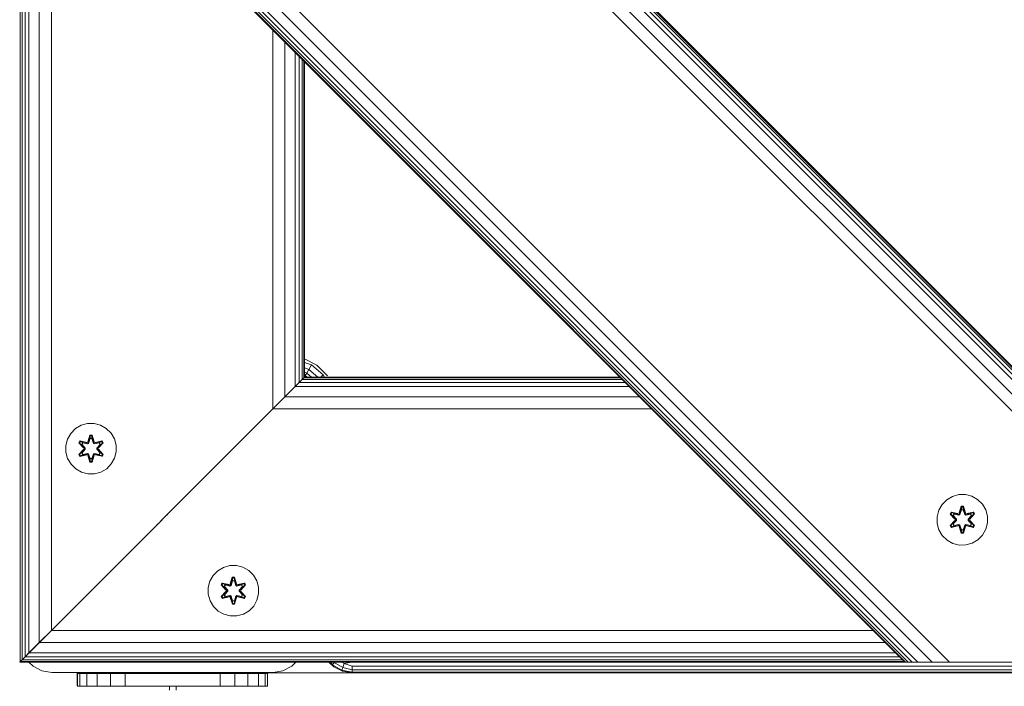
# Model space of a CAD drawing. Units: millimetres. Extents: x 1746 to 578302, y -1972 to 596964.
# Drawn here: x 3979 to 4290, y 3865 to 4076 of the extents above; entities that cross this region are included whole.
import ezdxf

# ---------------------------------------------------------------- set-up
doc = ezdxf.new("R2010")
doc.units = ezdxf.units.MM
doc.layers.add('Контур', color=7, linetype='Continuous', lineweight=15)

msp = doc.modelspace()

# ---------------------------------------------------------------- linework, layer by layer
at = {"layer": 'Контур'}
for p, q in [((4385.944, 3873.057), (3978.983, 4280.018)), ((4385.672, 3873.056), (3978.983, 4279.746)), ((4384.868, 3873.056), (3978.983, 4278.941)), ((4383.561, 3873.056), (3978.983, 4277.634)), ((4381.802, 3873.056), (3978.983, 4275.876)), ((4377.214, 3873.057), (3978.983, 4271.288)), ((4371.802, 3873.056), (3978.983, 4265.876)), ((4272.807, 3873.057), (3978.983, 4166.881)), ((4267.395, 3873.057), (3978.983, 4161.469)), ((4262.807, 3873.057), (3978.983, 4156.881)), ((4261.048, 3873.057), (3978.983, 4155.122)), ((4259.741, 3873.057), (3978.983, 4153.815)), ((4258.937, 3873.057), (3978.983, 4153.01)), ((4258.665, 3873.057), (3978.983, 4152.739)), ((3979.175, 4152.547), (3979.175, 3873.249)), ((3979.744, 4151.977), (3979.744, 3873.818)), ((3980.668, 4151.053), (3980.668, 3874.742)), ((3981.912, 4149.81), (3981.912, 3875.986)), ((3985.156, 4146.565), (3985.156, 3879.23)), ((3988.983, 4142.739), (3988.983, 3883.057)), ((4058.983, 4072.739), (4058.983, 3953.057)), ((4062.81, 4068.912), (4062.81, 3956.883)), ((4066.054, 4065.668), (4066.054, 3960.128)), ((4067.298, 4064.424), (4067.298, 3961.371)), ((4068.222, 4063.5), (4068.222, 3962.295)), ((4068.791, 4062.931), (4068.791, 3962.864)), ((4068.983, 4062.739), (4068.983, 3963.057)), ((4068.983, 3968.793), (4072.911, 3966.792)), ((4068.983, 3967.688), (4071.16, 3966.895)), ((4068.983, 3965.978), (4070.344, 3965.482)), ((4068.983, 3964.583), (4069.679, 3964.33)), ((4069.245, 3963.578), (4069.679, 3964.33)), ((4069.679, 3964.33), (4070.344, 3965.482)), ((4069.679, 3964.33), (4071.197, 3963.056)), ((4070.344, 3965.482), (4071.16, 3966.895)), ((4070.344, 3965.482), (4073.235, 3963.056)), ((4071.16, 3966.895), (4074.919, 3963.741)), ((4072.911, 3966.792), (4076.229, 3963.474)), ((4058.983, 3953.056), (4068.791, 3962.864)), ((4067.298, 3961.371), (4066.054, 3960.128)), ((4066.054, 3960.127), (4067.298, 3961.371)), ((4068.222, 3962.295), (4066.311, 3960.385)), ((4068.222, 3962.295), (4067.298, 3961.371)), ((4067.298, 3961.371), (4068.222, 3962.295)), ((4067.298, 3961.371), (4170.35, 3961.371)), ((4068.222, 3962.295), (4068.983, 3963.057)), ((4068.791, 3962.864), (4068.222, 3962.295)), ((4068.222, 3962.295), (4068.791, 3962.864)), ((4068.222, 3962.295), (4169.426, 3962.295)), ((4068.983, 3963.057), (4068.791, 3962.864)), ((4068.791, 3962.864), (4068.983, 3963.056)), ((4068.791, 3962.864), (4168.857, 3962.864)), ((4068.983, 3963.674), (4069.245, 3963.578)), ((4068.983, 3963.653), (4069.245, 3963.578)), ((4069.365, 3963.056), (4068.983, 3963.251)), ((4068.983, 3963.056), (4168.665, 3963.056)), ((4069.245, 3963.578), (4069.867, 3963.056)), ((4069.701, 3963.056), (4069.245, 3963.578)), ((4074.104, 3963.056), (4074.919, 3963.741)), ((4074.919, 3963.741), (4075.314, 3963.056)), ((4066.054, 3960.128), (4062.81, 3956.883)), ((4062.81, 3956.883), (4066.054, 3960.127)), ((4064.218, 3958.292), (4064.218, 3958.292)), ((4066.054, 3960.127), (4171.594, 3960.127)), ((4062.81, 3956.883), (4058.983, 3953.057)), ((4058.983, 3953.056), (4062.81, 3956.883)), ((4062.81, 3956.883), (4174.838, 3956.883)), ((4058.983, 3953.057), (3988.983, 3883.057)), ((3988.983, 3883.056), (4058.983, 3953.056)), ((4058.983, 3953.057), (4025.897, 3919.97)), ((4058.983, 3953.056), (4027.519, 3921.592)), ((4059.435, 3953.509), (4028.602, 3922.676)), ((4058.983, 3953.056), (4178.665, 3953.056)), ((3995.119, 3945.301), (3996.588, 3946.795)), ((3996.588, 3946.795), (3998.393, 3947.859)), ((3998.393, 3947.859), (4000.412, 3948.419)), ((4000.412, 3948.419), (4002.507, 3948.437)), ((4002.507, 3948.437), (4004.536, 3947.912)), ((4004.536, 3947.912), (4006.359, 3946.881)), ((4006.359, 3946.881), (4007.854, 3945.412)), ((4006.359, 3946.881), (4007.854, 3945.412)), ((3993.563, 3941.449), (3994.088, 3943.477)), ((3994.088, 3943.477), (3995.119, 3945.301)), ((3998.009, 3942.893), (3997.668, 3942.301)), ((3998.13, 3942.793), (3997.817, 3942.252)), ((3998.205, 3942.741), (3997.901, 3942.214)), ((3998.009, 3942.893), (4000.151, 3942.414)), ((3998.13, 3942.793), (3998.009, 3942.893)), ((3998.13, 3942.793), (4000.151, 3942.414)), ((3998.13, 3942.793), (4000.286, 3942.264)), ((3998.13, 3942.793), (3998.205, 3942.741)), ((3998.956, 3942.303), (3998.205, 3942.741)), ((4000.286, 3942.264), (3998.205, 3942.741)), ((4001.183, 3944.729), (4000.528, 3942.633)), ((4001.215, 3944.576), (4000.528, 3942.633)), ((4000.598, 3942.444), (4001.215, 3944.576)), ((4000.598, 3942.444), (4001.224, 3944.487)), ((4000.773, 3942.142), (4001.233, 3943.655)), ((4000.777, 3942.133), (4001.233, 3943.632)), ((4001.867, 3944.731), (4001.183, 3944.729)), ((4001.215, 3944.576), (4001.183, 3944.729)), ((4001.841, 3944.576), (4001.215, 3944.576)), ((4001.215, 3944.576), (4001.224, 3944.487)), ((4001.233, 3943.655), (4001.224, 3944.487)), ((4001.833, 3944.487), (4001.224, 3944.487)), ((4001.233, 3943.632), (4001.233, 3943.655)), ((4001.825, 3943.632), (4001.233, 3943.632)), ((4001.825, 3943.655), (4001.833, 3944.487)), ((4001.825, 3943.655), (4002.286, 3942.142)), ((4001.825, 3943.632), (4001.825, 3943.655)), ((4001.825, 3943.632), (4002.281, 3942.133)), ((4001.841, 3944.576), (4001.833, 3944.487)), ((4002.461, 3942.444), (4001.833, 3944.487)), ((4001.841, 3944.576), (4001.867, 3944.731)), ((4001.841, 3944.576), (4002.523, 3942.636)), ((4001.841, 3944.576), (4002.461, 3942.444)), ((4002.523, 3942.636), (4001.867, 3944.731)), ((4002.773, 3942.264), (4004.927, 3942.795)), ((4002.773, 3942.264), (4004.853, 3942.742)), ((4005.044, 3942.9), (4002.901, 3942.419)), ((4004.927, 3942.795), (4002.901, 3942.419)), ((4004.102, 3942.303), (4004.853, 3942.742)), ((4004.927, 3942.795), (4004.853, 3942.742)), ((4005.157, 3942.215), (4004.853, 3942.742)), ((4004.927, 3942.795), (4005.044, 3942.9)), ((4005.24, 3942.254), (4004.927, 3942.795)), ((4005.387, 3942.308), (4005.044, 3942.9)), ((4007.854, 3945.412), (4008.917, 3943.607)), ((4007.854, 3945.412), (4007.854, 3945.412)), ((4007.854, 3945.412), (4008.917, 3943.607)), ((4009.477, 3941.588), (4008.917, 3943.607)), ((3993.581, 3939.354), (3993.563, 3941.449)), ((3994.141, 3937.335), (3993.581, 3939.354)), ((3997.668, 3942.301), (3999.156, 3940.685)), ((3997.817, 3942.252), (3997.668, 3942.301)), ((3999.157, 3940.249), (3997.671, 3938.634)), ((3999.354, 3940.651), (3997.817, 3942.252)), ((3997.817, 3942.252), (3999.156, 3940.685)), ((3997.817, 3942.252), (3997.901, 3942.214)), ((3997.818, 3938.688), (3999.354, 3940.291)), ((3997.818, 3938.688), (3999.157, 3940.249)), ((3998.656, 3941.783), (3997.901, 3942.214)), ((3999.354, 3940.651), (3997.901, 3942.214)), ((3999.354, 3940.291), (3997.901, 3938.727)), ((3998.956, 3942.303), (3998.656, 3941.783)), ((3999.704, 3940.651), (3998.656, 3941.783)), ((3998.676, 3941.771), (3998.656, 3941.783)), ((3998.656, 3939.159), (3999.704, 3940.29)), ((3998.976, 3942.292), (3998.676, 3941.771)), ((3999.714, 3940.651), (3998.676, 3941.771)), ((3998.676, 3939.171), (3999.714, 3940.29)), ((3998.956, 3942.303), (4000.461, 3941.961)), ((3998.976, 3942.292), (3998.956, 3942.303)), ((3998.976, 3942.292), (4000.466, 3941.953)), ((3999.354, 3940.651), (3999.354, 3940.291)), ((3999.354, 3940.651), (3999.386, 3940.651)), ((3999.354, 3940.291), (3999.386, 3940.291)), ((3999.704, 3940.651), (3999.386, 3940.651)), ((3999.704, 3940.29), (3999.386, 3940.291)), ((3999.704, 3940.651), (3999.704, 3940.29)), ((3999.704, 3940.651), (3999.714, 3940.651)), ((3999.714, 3940.29), (3999.704, 3940.29)), ((3999.714, 3940.29), (3999.714, 3940.651)), ((4000.598, 3942.444), (4000.286, 3942.264)), ((4000.286, 3942.264), (4000.302, 3942.237)), ((4000.461, 3941.961), (4000.302, 3942.237)), ((4000.773, 3942.142), (4000.461, 3941.961)), ((4000.466, 3941.953), (4000.461, 3941.961)), ((4000.466, 3941.953), (4000.777, 3942.133)), ((4000.598, 3942.444), (4000.614, 3942.417)), ((4000.773, 3942.142), (4000.614, 3942.417)), ((4000.773, 3942.142), (4000.777, 3942.133)), ((4002.281, 3942.133), (4002.286, 3942.142)), ((4002.281, 3942.133), (4002.593, 3941.953)), ((4002.286, 3942.142), (4002.445, 3942.417)), ((4002.597, 3941.961), (4002.286, 3942.142)), ((4002.461, 3942.444), (4002.445, 3942.417)), ((4002.773, 3942.264), (4002.461, 3942.444)), ((4004.082, 3942.292), (4002.593, 3941.953)), ((4002.597, 3941.961), (4002.593, 3941.953)), ((4002.597, 3941.961), (4004.102, 3942.303)), ((4002.597, 3941.961), (4002.757, 3942.237)), ((4002.773, 3942.264), (4002.757, 3942.237)), ((4003.345, 3940.651), (4004.382, 3941.771)), ((4003.345, 3940.29), (4003.345, 3940.651)), ((4003.345, 3940.651), (4003.354, 3940.651)), ((4003.345, 3940.29), (4003.354, 3940.29)), ((4003.345, 3940.29), (4004.382, 3939.171)), ((4004.403, 3941.783), (4003.354, 3940.651)), ((4003.354, 3940.29), (4003.354, 3940.651)), ((4003.354, 3940.651), (4003.672, 3940.651)), ((4003.354, 3940.29), (4003.672, 3940.291)), ((4003.354, 3940.29), (4004.403, 3939.159)), ((4003.704, 3940.651), (4003.672, 3940.651)), ((4003.704, 3940.291), (4003.672, 3940.291)), ((4005.24, 3942.254), (4003.704, 3940.651)), ((4003.704, 3940.651), (4005.157, 3942.215)), ((4003.704, 3940.291), (4003.704, 3940.651)), ((4003.704, 3940.291), (4005.241, 3938.69)), ((4003.704, 3940.291), (4005.158, 3938.728)), ((4003.901, 3940.692), (4005.387, 3942.308)), ((4005.24, 3942.254), (4003.901, 3940.692)), ((4005.39, 3938.641), (4003.902, 3940.257)), ((4005.241, 3938.69), (4003.902, 3940.257)), ((4004.082, 3942.292), (4004.102, 3942.303)), ((4004.082, 3942.292), (4004.382, 3941.771)), ((4004.403, 3941.783), (4004.102, 3942.303)), ((4004.403, 3941.783), (4004.382, 3941.771)), ((4004.403, 3941.783), (4005.157, 3942.215)), ((4005.24, 3942.254), (4005.157, 3942.215)), ((4005.24, 3942.254), (4005.387, 3942.308)), ((4009.495, 3939.493), (4008.971, 3937.464)), ((4009.477, 3941.588), (4009.495, 3939.493)), ((3995.205, 3935.53), (3994.141, 3937.335)), ((3997.818, 3938.688), (3997.671, 3938.634)), ((3997.671, 3938.634), (3998.014, 3938.042)), ((3997.818, 3938.688), (3997.901, 3938.727)), ((3997.818, 3938.688), (3998.131, 3938.147)), ((3998.656, 3939.159), (3997.901, 3938.727)), ((3997.901, 3938.727), (3998.206, 3938.2)), ((3998.014, 3938.042), (4000.158, 3938.523)), ((3998.131, 3938.147), (3998.014, 3938.042)), ((4000.286, 3938.677), (3998.131, 3938.147)), ((3998.131, 3938.147), (4000.158, 3938.523)), ((3998.131, 3938.147), (3998.206, 3938.2)), ((4000.286, 3938.677), (3998.206, 3938.2)), ((3998.956, 3938.638), (3998.206, 3938.2)), ((3998.676, 3939.171), (3998.656, 3939.159)), ((3998.656, 3939.159), (3998.956, 3938.638)), ((3998.676, 3939.171), (3998.976, 3938.65)), ((4000.461, 3938.981), (3998.956, 3938.638)), ((3998.976, 3938.65), (3998.956, 3938.638)), ((4000.466, 3938.989), (3998.976, 3938.65)), ((4000.286, 3938.677), (4000.302, 3938.705)), ((4000.286, 3938.677), (4000.598, 3938.497)), ((4000.461, 3938.981), (4000.302, 3938.705)), ((4000.461, 3938.981), (4000.466, 3938.989)), ((4000.461, 3938.981), (4000.773, 3938.8)), ((4000.777, 3938.808), (4000.466, 3938.989)), ((4000.535, 3938.306), (4001.191, 3936.211)), ((4001.218, 3936.366), (4000.535, 3938.306)), ((4000.598, 3938.497), (4000.614, 3938.525)), ((4001.218, 3936.366), (4000.598, 3938.497)), ((4000.598, 3938.497), (4001.226, 3936.455)), ((4000.773, 3938.8), (4000.614, 3938.525)), ((4000.777, 3938.808), (4000.773, 3938.8)), ((4001.233, 3937.286), (4000.773, 3938.8)), ((4001.233, 3937.31), (4000.777, 3938.808)), ((4001.218, 3936.366), (4001.191, 3936.211)), ((4001.218, 3936.366), (4001.226, 3936.455)), ((4001.218, 3936.366), (4001.843, 3936.366)), ((4001.233, 3937.286), (4001.226, 3936.455)), ((4001.226, 3936.455), (4001.834, 3936.455)), ((4001.233, 3937.31), (4001.233, 3937.286)), ((4001.233, 3937.31), (4001.825, 3937.31)), ((4002.281, 3938.808), (4001.825, 3937.31)), ((4002.286, 3938.8), (4001.825, 3937.286)), ((4001.825, 3937.31), (4001.825, 3937.286)), ((4001.825, 3937.286), (4001.834, 3936.455)), ((4002.461, 3938.497), (4001.834, 3936.455)), ((4001.843, 3936.366), (4001.834, 3936.455)), ((4002.461, 3938.497), (4001.843, 3936.366)), ((4001.843, 3936.366), (4002.53, 3938.309)), ((4001.843, 3936.366), (4001.875, 3936.212)), ((4001.875, 3936.212), (4002.53, 3938.309)), ((4002.593, 3938.989), (4002.281, 3938.808)), ((4002.286, 3938.8), (4002.281, 3938.808)), ((4002.286, 3938.8), (4002.597, 3938.981)), ((4002.286, 3938.8), (4002.445, 3938.525)), ((4002.461, 3938.497), (4002.445, 3938.525)), ((4002.461, 3938.497), (4002.773, 3938.677)), ((4002.593, 3938.989), (4002.597, 3938.981)), ((4002.593, 3938.989), (4004.082, 3938.65)), ((4002.597, 3938.981), (4002.757, 3938.705)), ((4004.102, 3938.638), (4002.597, 3938.981)), ((4002.773, 3938.677), (4002.757, 3938.705)), ((4004.929, 3938.149), (4002.773, 3938.677)), ((4002.773, 3938.677), (4004.853, 3938.201)), ((4002.907, 3938.527), (4005.049, 3938.048)), ((4004.929, 3938.149), (4002.907, 3938.527)), ((4004.382, 3939.171), (4004.082, 3938.65)), ((4004.102, 3938.638), (4004.082, 3938.65)), ((4004.102, 3938.638), (4004.403, 3939.159)), ((4004.102, 3938.638), (4004.853, 3938.201)), ((4004.382, 3939.171), (4004.403, 3939.159)), ((4004.403, 3939.159), (4005.158, 3938.728)), ((4004.853, 3938.201), (4005.158, 3938.728)), ((4004.929, 3938.149), (4004.853, 3938.201)), ((4004.929, 3938.149), (4005.241, 3938.69)), ((4004.929, 3938.149), (4005.049, 3938.048)), ((4005.049, 3938.048), (4005.39, 3938.641)), ((4005.241, 3938.69), (4005.158, 3938.728)), ((4005.241, 3938.69), (4005.39, 3938.641)), ((4008.971, 3937.464), (4007.939, 3935.641)), ((3996.699, 3934.061), (3995.205, 3935.53)), ((3998.523, 3933.029), (3996.699, 3934.061)), ((4001.191, 3936.211), (4001.875, 3936.212)), ((4006.47, 3934.146), (4004.665, 3933.083)), ((4007.939, 3935.641), (4006.47, 3934.146)), ((4000.551, 3932.505), (3998.523, 3933.029)), ((4002.646, 3932.523), (4000.551, 3932.505)), ((4004.665, 3933.083), (4002.646, 3932.523)), ((4270.475, 3922.827), (4271.944, 3924.322)), ((4271.944, 3924.322), (4273.749, 3925.385)), ((4273.749, 3925.385), (4275.768, 3925.945)), ((4275.768, 3925.945), (4277.863, 3925.963)), ((4277.863, 3925.963), (4279.891, 3925.439)), ((4279.891, 3925.439), (4277.863, 3925.963)), ((4279.891, 3925.439), (4281.715, 3924.407)), ((4279.891, 3925.439), (4279.891, 3925.439)), ((4281.715, 3924.407), (4279.891, 3925.439)), ((4281.715, 3924.407), (4283.209, 3922.938)), ((4027.519, 3921.592), (4027.083, 3921.156)), ((4027.813, 3921.887), (4027.814, 3921.887)), ((4028.565, 3922.639), (4028.602, 3922.676)), ((4028.682, 3922.755), (4028.682, 3922.755)), ((4028.983, 3923.057), (4028.983, 3923.057)), ((4268.919, 3918.975), (4269.443, 3921.004)), ((4269.443, 3921.004), (4270.475, 3922.827)), ((4276.539, 3922.256), (4275.884, 3920.159)), ((4276.571, 3922.102), (4275.884, 3920.159)), ((4275.953, 3919.971), (4276.571, 3922.102)), ((4275.953, 3919.971), (4276.58, 3922.013)), ((4276.128, 3919.668), (4276.589, 3921.181)), ((4276.133, 3919.66), (4276.589, 3921.158)), ((4277.223, 3922.257), (4276.539, 3922.256)), ((4276.571, 3922.102), (4276.539, 3922.256)), ((4277.196, 3922.102), (4276.571, 3922.102)), ((4276.571, 3922.102), (4276.58, 3922.013)), ((4276.589, 3921.181), (4276.58, 3922.013)), ((4277.189, 3922.013), (4276.58, 3922.013)), ((4276.589, 3921.158), (4276.589, 3921.181)), ((4277.181, 3921.158), (4276.589, 3921.158)), ((4277.181, 3921.181), (4277.189, 3922.013)), ((4277.181, 3921.181), (4277.642, 3919.668)), ((4277.181, 3921.158), (4277.181, 3921.181)), ((4277.181, 3921.158), (4277.637, 3919.66)), ((4277.196, 3922.102), (4277.189, 3922.013)), ((4277.816, 3919.971), (4277.189, 3922.013)), ((4277.196, 3922.102), (4277.223, 3922.257)), ((4277.196, 3922.102), (4277.879, 3920.162)), ((4277.196, 3922.102), (4277.816, 3919.971)), ((4277.879, 3920.162), (4277.223, 3922.257)), ((4283.209, 3922.938), (4284.273, 3921.133)), ((4284.833, 3919.114), (4284.273, 3921.133)), ((4023.983, 3918.057), (4023.601, 3917.675)), ((4023.983, 3918.057), (4024.365, 3918.438)), ((4024.851, 3918.925), (4024.852, 3918.925)), ((4025.438, 3919.512), (4025.897, 3919.97)), ((4026.483, 3920.557), (4026.483, 3920.557)), ((4268.937, 3916.88), (4268.919, 3918.975)), ((4273.365, 3920.42), (4273.024, 3919.827)), ((4273.024, 3919.827), (4274.512, 3918.211)), ((4273.173, 3919.778), (4273.024, 3919.827)), ((4274.513, 3917.776), (4273.027, 3916.16)), ((4273.485, 3920.319), (4273.173, 3919.778)), ((4274.71, 3918.177), (4273.173, 3919.778)), ((4273.173, 3919.778), (4274.512, 3918.211)), ((4273.173, 3919.778), (4273.257, 3919.74)), ((4273.174, 3916.214), (4274.71, 3917.817)), ((4273.174, 3916.214), (4274.513, 3917.776)), ((4273.561, 3920.267), (4273.257, 3919.74)), ((4274.012, 3919.309), (4273.257, 3919.74)), ((4274.71, 3918.177), (4273.257, 3919.74)), ((4274.71, 3917.817), (4273.257, 3916.253)), ((4273.365, 3920.42), (4275.507, 3919.94)), ((4273.485, 3920.319), (4273.365, 3920.42)), ((4273.485, 3920.319), (4275.507, 3919.94)), ((4273.485, 3920.319), (4275.641, 3919.791)), ((4273.485, 3920.319), (4273.561, 3920.267)), ((4274.312, 3919.83), (4273.561, 3920.267)), ((4275.641, 3919.791), (4273.561, 3920.267)), ((4274.312, 3919.83), (4274.012, 3919.309)), ((4275.06, 3918.177), (4274.012, 3919.309)), ((4274.032, 3919.297), (4274.012, 3919.309)), ((4274.012, 3916.685), (4275.06, 3917.817)), ((4274.332, 3919.818), (4274.032, 3919.297)), ((4275.07, 3918.177), (4274.032, 3919.297)), ((4274.032, 3916.697), (4275.07, 3917.817)), ((4274.312, 3919.83), (4275.817, 3919.487)), ((4274.332, 3919.818), (4274.312, 3919.83)), ((4274.332, 3919.818), (4275.822, 3919.479)), ((4274.71, 3918.177), (4274.71, 3917.817)), ((4274.71, 3918.177), (4274.742, 3918.177)), ((4274.71, 3917.817), (4274.742, 3917.817)), ((4275.06, 3918.177), (4274.742, 3918.177)), ((4275.06, 3917.817), (4274.742, 3917.817)), ((4275.06, 3918.177), (4275.06, 3917.817)), ((4275.06, 3918.177), (4275.07, 3918.177)), ((4275.07, 3917.817), (4275.06, 3917.817)), ((4275.07, 3917.817), (4275.07, 3918.177)), ((4275.953, 3919.971), (4275.641, 3919.791)), ((4275.641, 3919.791), (4275.657, 3919.763)), ((4275.817, 3919.487), (4275.657, 3919.763)), ((4276.128, 3919.668), (4275.817, 3919.487)), ((4275.822, 3919.479), (4275.817, 3919.487)), ((4275.822, 3919.479), (4276.133, 3919.66)), ((4275.953, 3919.971), (4275.969, 3919.943)), ((4276.128, 3919.668), (4275.969, 3919.943)), ((4276.128, 3919.668), (4276.133, 3919.66)), ((4277.637, 3919.66), (4277.642, 3919.668)), ((4277.637, 3919.66), (4277.948, 3919.479)), ((4277.642, 3919.668), (4277.8, 3919.943)), ((4277.953, 3919.487), (4277.642, 3919.668)), ((4277.816, 3919.971), (4277.8, 3919.943)), ((4278.128, 3919.791), (4277.816, 3919.971)), ((4279.438, 3919.818), (4277.948, 3919.479)), ((4277.953, 3919.487), (4277.948, 3919.479)), ((4277.953, 3919.487), (4279.458, 3919.83)), ((4277.953, 3919.487), (4278.112, 3919.763)), ((4278.128, 3919.791), (4278.112, 3919.763)), ((4278.128, 3919.791), (4280.283, 3920.321)), ((4278.128, 3919.791), (4280.208, 3920.268)), ((4280.4, 3920.426), (4278.257, 3919.945)), ((4280.283, 3920.321), (4278.257, 3919.945)), ((4278.7, 3918.177), (4279.738, 3919.297)), ((4278.7, 3917.817), (4278.7, 3918.177)), ((4278.7, 3918.177), (4278.71, 3918.177)), ((4278.7, 3917.817), (4278.71, 3917.817)), ((4278.7, 3917.817), (4279.738, 3916.697)), ((4279.758, 3919.309), (4278.71, 3918.177)), ((4278.71, 3917.817), (4278.71, 3918.177)), ((4278.71, 3918.177), (4279.028, 3918.177)), ((4278.71, 3917.817), (4279.028, 3917.817)), ((4278.71, 3917.817), (4279.758, 3916.685)), ((4279.06, 3918.177), (4279.028, 3918.177)), ((4279.06, 3917.817), (4279.028, 3917.817)), ((4280.596, 3919.78), (4279.06, 3918.177)), ((4279.06, 3918.177), (4280.513, 3919.741)), ((4279.06, 3917.817), (4279.06, 3918.177)), ((4279.06, 3917.817), (4280.597, 3916.216)), ((4279.06, 3917.817), (4280.513, 3916.254)), ((4279.257, 3918.218), (4280.743, 3919.834)), ((4280.596, 3919.78), (4279.257, 3918.218)), ((4280.746, 3916.167), (4279.258, 3917.783)), ((4280.597, 3916.216), (4279.258, 3917.783)), ((4279.438, 3919.818), (4279.458, 3919.83)), ((4279.438, 3919.818), (4279.738, 3919.297)), ((4279.458, 3919.83), (4280.208, 3920.268)), ((4279.758, 3919.309), (4279.458, 3919.83)), ((4279.758, 3919.309), (4279.738, 3919.297)), ((4279.758, 3919.309), (4280.513, 3919.741)), ((4280.283, 3920.321), (4280.208, 3920.268)), ((4280.513, 3919.741), (4280.208, 3920.268)), ((4280.283, 3920.321), (4280.4, 3920.426)), ((4280.596, 3919.78), (4280.283, 3920.321)), ((4280.743, 3919.834), (4280.4, 3920.426)), ((4280.596, 3919.78), (4280.513, 3919.741)), ((4280.596, 3919.78), (4280.743, 3919.834)), ((4284.833, 3919.114), (4284.851, 3917.019)), ((4284.851, 3917.019), (4284.833, 3919.114)), ((3988.983, 3883.057), (4022.07, 3916.143)), ((3988.983, 3883.056), (4022.07, 3916.143)), ((4021.483, 3915.557), (4021.483, 3915.557)), ((4022.531, 3916.604), (4022.07, 3916.143)), ((4022.529, 3916.602), (4022.07, 3916.143)), ((4023.115, 3917.188), (4023.115, 3917.188)), ((4269.497, 3914.861), (4268.937, 3916.88)), ((4270.56, 3913.056), (4269.497, 3914.861)), ((4273.174, 3916.214), (4273.027, 3916.16)), ((4273.027, 3916.16), (4273.37, 3915.568)), ((4273.174, 3916.214), (4273.257, 3916.253)), ((4273.174, 3916.214), (4273.487, 3915.673)), ((4274.012, 3916.685), (4273.257, 3916.253)), ((4273.257, 3916.253), (4273.562, 3915.726)), ((4273.37, 3915.568), (4275.513, 3916.049)), ((4273.487, 3915.673), (4273.37, 3915.568)), ((4275.641, 3916.204), (4273.487, 3915.673)), ((4273.487, 3915.673), (4275.513, 3916.049)), ((4273.487, 3915.673), (4273.562, 3915.726)), ((4275.641, 3916.204), (4273.562, 3915.726)), ((4274.312, 3916.165), (4273.562, 3915.726)), ((4274.032, 3916.697), (4274.012, 3916.685)), ((4274.012, 3916.685), (4274.312, 3916.165)), ((4274.032, 3916.697), (4274.332, 3916.176)), ((4275.817, 3916.507), (4274.312, 3916.165)), ((4274.332, 3916.176), (4274.312, 3916.165)), ((4275.822, 3916.515), (4274.332, 3916.176)), ((4275.641, 3916.204), (4275.657, 3916.231)), ((4275.641, 3916.204), (4275.953, 3916.023)), ((4275.817, 3916.507), (4275.657, 3916.231)), ((4275.817, 3916.507), (4275.822, 3916.515)), ((4275.817, 3916.507), (4276.128, 3916.326)), ((4276.133, 3916.334), (4275.822, 3916.515)), ((4275.891, 3915.832), (4276.547, 3913.737)), ((4276.574, 3913.892), (4275.891, 3915.832)), ((4275.953, 3916.023), (4275.969, 3916.051)), ((4276.574, 3913.892), (4275.953, 3916.023)), ((4275.953, 3916.023), (4276.581, 3913.981)), ((4276.128, 3916.326), (4275.969, 3916.051)), ((4276.133, 3916.334), (4276.128, 3916.326)), ((4276.589, 3914.813), (4276.128, 3916.326)), ((4276.589, 3914.836), (4276.133, 3916.334)), ((4276.589, 3914.813), (4276.581, 3913.981)), ((4276.589, 3914.836), (4276.589, 3914.813)), ((4276.589, 3914.836), (4277.181, 3914.836)), ((4277.637, 3916.334), (4277.181, 3914.836)), ((4277.642, 3916.326), (4277.181, 3914.813)), ((4277.181, 3914.836), (4277.181, 3914.813)), ((4277.181, 3914.813), (4277.19, 3913.981)), ((4277.816, 3916.023), (4277.19, 3913.981)), ((4277.816, 3916.023), (4277.199, 3913.892)), ((4277.199, 3913.892), (4277.886, 3915.835)), ((4277.231, 3913.739), (4277.886, 3915.835)), ((4277.948, 3916.515), (4277.637, 3916.334)), ((4277.642, 3916.326), (4277.637, 3916.334)), ((4277.642, 3916.326), (4277.953, 3916.507)), ((4277.642, 3916.326), (4277.8, 3916.051)), ((4277.816, 3916.023), (4277.8, 3916.051)), ((4277.816, 3916.023), (4278.128, 3916.204)), ((4277.948, 3916.515), (4277.953, 3916.507)), ((4277.948, 3916.515), (4279.438, 3916.176)), ((4277.953, 3916.507), (4278.112, 3916.231)), ((4279.458, 3916.165), (4277.953, 3916.507)), ((4278.128, 3916.204), (4278.112, 3916.231)), ((4280.285, 3915.675), (4278.128, 3916.204)), ((4278.128, 3916.204), (4280.209, 3915.727)), ((4278.263, 3916.054), (4280.405, 3915.575)), ((4280.285, 3915.675), (4278.263, 3916.054)), ((4279.738, 3916.697), (4279.438, 3916.176)), ((4279.458, 3916.165), (4279.438, 3916.176)), ((4279.458, 3916.165), (4279.758, 3916.685)), ((4279.458, 3916.165), (4280.209, 3915.727)), ((4279.738, 3916.697), (4279.758, 3916.685)), ((4279.758, 3916.685), (4280.513, 3916.254)), ((4280.209, 3915.727), (4280.513, 3916.254)), ((4280.285, 3915.675), (4280.209, 3915.727)), ((4280.285, 3915.675), (4280.597, 3916.216)), ((4280.285, 3915.675), (4280.405, 3915.575)), ((4280.405, 3915.575), (4280.746, 3916.167)), ((4280.597, 3916.216), (4280.513, 3916.254)), ((4280.597, 3916.216), (4280.746, 3916.167)), ((4284.326, 3914.991), (4283.295, 3913.167)), ((4284.851, 3917.019), (4284.326, 3914.991)), ((4284.851, 3917.019), (4284.326, 3914.991)), ((4284.851, 3917.019), (4284.851, 3917.019)), ((4018.983, 3913.057), (4018.983, 3913.057)), ((4019.285, 3913.358), (4019.285, 3913.358)), ((4020.153, 3914.226), (4020.153, 3914.226)), ((4272.055, 3911.587), (4270.56, 3913.056)), ((4273.878, 3910.556), (4272.055, 3911.587)), ((4276.574, 3913.892), (4276.547, 3913.737)), ((4276.547, 3913.737), (4277.231, 3913.739)), ((4276.574, 3913.892), (4276.581, 3913.981)), ((4276.574, 3913.892), (4277.199, 3913.892)), ((4276.581, 3913.981), (4277.19, 3913.981)), ((4277.199, 3913.892), (4277.19, 3913.981)), ((4277.199, 3913.892), (4277.231, 3913.739)), ((4281.826, 3911.673), (4280.021, 3910.609)), ((4283.295, 3913.167), (4281.826, 3911.673)), ((4275.907, 3910.031), (4273.878, 3910.556)), ((4278.002, 3910.049), (4275.907, 3910.031)), ((4280.021, 3910.609), (4278.002, 3910.049)), ((4041.586, 3901.915), (4043.391, 3902.978)), ((4043.391, 3902.978), (4045.41, 3903.538)), ((4045.41, 3903.538), (4047.505, 3903.556)), ((4047.505, 3903.556), (4049.534, 3903.032)), ((4049.534, 3903.032), (4051.357, 3902)), ((4039.086, 3898.597), (4040.118, 3900.42)), ((4040.118, 3900.42), (4041.586, 3901.915)), ((4046.181, 3899.849), (4045.526, 3897.752)), ((4046.214, 3899.695), (4045.526, 3897.752)), ((4045.596, 3897.564), (4046.214, 3899.695)), ((4045.596, 3897.564), (4046.223, 3899.606)), ((4046.865, 3899.85), (4046.181, 3899.849)), ((4046.214, 3899.695), (4046.181, 3899.849)), ((4046.839, 3899.696), (4046.214, 3899.695)), ((4046.214, 3899.695), (4046.223, 3899.606)), ((4046.231, 3898.775), (4046.223, 3899.606)), ((4046.831, 3899.606), (4046.223, 3899.606)), ((4046.824, 3898.775), (4046.831, 3899.606)), ((4046.839, 3899.696), (4046.831, 3899.606)), ((4047.459, 3897.564), (4046.831, 3899.606)), ((4046.839, 3899.696), (4046.865, 3899.85)), ((4046.839, 3899.696), (4047.522, 3897.755)), ((4046.839, 3899.696), (4047.459, 3897.564)), ((4047.522, 3897.755), (4046.865, 3899.85)), ((4051.357, 3902), (4052.852, 3900.532)), ((4051.357, 3902), (4052.852, 3900.532)), ((4052.852, 3900.532), (4053.915, 3898.726)), ((4052.852, 3900.532), (4052.852, 3900.532)), ((4052.852, 3900.532), (4053.915, 3898.726)), ((4038.561, 3896.568), (4039.086, 3898.597)), ((4038.58, 3894.473), (4038.561, 3896.568)), ((4043.007, 3898.013), (4042.666, 3897.42)), ((4042.666, 3897.42), (4044.154, 3895.804)), ((4042.815, 3897.371), (4042.666, 3897.42)), ((4043.128, 3897.913), (4042.815, 3897.371)), ((4044.352, 3895.77), (4042.815, 3897.371)), ((4042.815, 3897.371), (4044.154, 3895.804)), ((4042.815, 3897.371), (4042.899, 3897.333)), ((4043.203, 3897.86), (4042.899, 3897.333)), ((4043.654, 3896.902), (4042.899, 3897.333)), ((4044.352, 3895.77), (4042.899, 3897.333)), ((4043.007, 3898.013), (4045.15, 3897.534)), ((4043.128, 3897.913), (4043.007, 3898.013)), ((4043.128, 3897.913), (4045.15, 3897.534)), ((4043.128, 3897.913), (4045.284, 3897.384)), ((4043.128, 3897.913), (4043.203, 3897.86)), ((4043.954, 3897.423), (4043.203, 3897.86)), ((4045.284, 3897.384), (4043.203, 3897.86)), ((4043.954, 3897.423), (4043.654, 3896.902)), ((4044.703, 3895.771), (4043.654, 3896.902)), ((4043.674, 3896.891), (4043.654, 3896.902)), ((4043.975, 3897.411), (4043.674, 3896.891)), ((4044.712, 3895.771), (4043.674, 3896.891)), ((4043.954, 3897.423), (4045.459, 3897.08)), ((4043.975, 3897.411), (4043.954, 3897.423)), ((4043.975, 3897.411), (4045.464, 3897.072)), ((4045.596, 3897.564), (4045.284, 3897.384)), ((4045.284, 3897.384), (4045.3, 3897.356)), ((4045.459, 3897.08), (4045.3, 3897.356)), ((4045.771, 3897.261), (4045.459, 3897.08)), ((4045.464, 3897.072), (4045.459, 3897.08)), ((4045.464, 3897.072), (4045.775, 3897.253)), ((4045.596, 3897.564), (4045.612, 3897.536)), ((4045.771, 3897.261), (4045.612, 3897.536)), ((4045.771, 3897.261), (4046.231, 3898.775)), ((4045.771, 3897.261), (4045.775, 3897.253)), ((4045.775, 3897.253), (4046.231, 3898.751)), ((4046.231, 3898.751), (4046.231, 3898.775)), ((4046.824, 3898.751), (4046.231, 3898.751)), ((4046.824, 3898.775), (4047.284, 3897.261)), ((4046.824, 3898.751), (4046.824, 3898.775)), ((4046.824, 3898.751), (4047.279, 3897.253)), ((4047.279, 3897.253), (4047.284, 3897.261)), ((4047.279, 3897.253), (4047.591, 3897.072)), ((4047.284, 3897.261), (4047.443, 3897.536)), ((4047.596, 3897.08), (4047.284, 3897.261)), ((4047.459, 3897.564), (4047.443, 3897.536)), ((4047.771, 3897.384), (4047.459, 3897.564)), ((4049.08, 3897.411), (4047.591, 3897.072)), ((4047.596, 3897.08), (4047.591, 3897.072)), ((4047.596, 3897.08), (4049.1, 3897.423)), ((4047.596, 3897.08), (4047.755, 3897.356)), ((4047.771, 3897.384), (4047.755, 3897.356)), ((4047.771, 3897.384), (4049.925, 3897.915)), ((4047.771, 3897.384), (4049.851, 3897.861)), ((4050.042, 3898.019), (4047.899, 3897.538)), ((4049.925, 3897.915), (4047.899, 3897.538)), ((4048.343, 3895.771), (4049.381, 3896.891)), ((4049.401, 3896.902), (4048.352, 3895.771)), ((4050.238, 3897.373), (4048.702, 3895.77)), ((4048.702, 3895.77), (4050.155, 3897.334)), ((4048.899, 3895.812), (4050.385, 3897.427)), ((4050.238, 3897.373), (4048.899, 3895.812)), ((4049.08, 3897.411), (4049.1, 3897.423)), ((4049.08, 3897.411), (4049.381, 3896.891)), ((4049.1, 3897.423), (4049.851, 3897.861)), ((4049.401, 3896.902), (4049.1, 3897.423)), ((4049.401, 3896.902), (4049.381, 3896.891)), ((4049.401, 3896.902), (4050.155, 3897.334)), ((4049.925, 3897.915), (4049.851, 3897.861)), ((4050.155, 3897.334), (4049.851, 3897.861)), ((4049.925, 3897.915), (4050.042, 3898.019)), ((4050.238, 3897.373), (4049.925, 3897.915)), ((4050.385, 3897.427), (4050.042, 3898.019)), ((4050.238, 3897.373), (4050.155, 3897.334)), ((4050.238, 3897.373), (4050.385, 3897.427)), ((4054.475, 3896.707), (4053.915, 3898.726)), ((4054.475, 3896.707), (4054.493, 3894.612)), ((4039.14, 3892.454), (4038.58, 3894.473)), ((4044.155, 3895.369), (4042.669, 3893.753)), ((4042.816, 3893.807), (4042.669, 3893.753)), ((4042.669, 3893.753), (4043.012, 3893.161)), ((4042.816, 3893.807), (4044.352, 3895.41)), ((4042.816, 3893.807), (4044.155, 3895.369)), ((4042.816, 3893.807), (4042.899, 3893.847)), ((4042.816, 3893.807), (4043.129, 3893.266)), ((4044.352, 3895.41), (4042.899, 3893.847)), ((4043.654, 3894.278), (4042.899, 3893.847)), ((4042.899, 3893.847), (4043.204, 3893.319)), ((4043.012, 3893.161), (4045.156, 3893.642)), ((4043.129, 3893.266), (4043.012, 3893.161)), ((4045.284, 3893.797), (4043.129, 3893.266)), ((4043.129, 3893.266), (4045.156, 3893.642)), ((4043.129, 3893.266), (4043.204, 3893.319)), ((4045.284, 3893.797), (4043.204, 3893.319)), ((4043.954, 3893.758), (4043.204, 3893.319)), ((4043.654, 3894.278), (4044.703, 3895.41)), ((4043.674, 3894.29), (4043.654, 3894.278)), ((4043.654, 3894.278), (4043.954, 3893.758)), ((4043.674, 3894.29), (4044.712, 3895.41)), ((4043.674, 3894.29), (4043.975, 3893.77)), ((4045.459, 3894.1), (4043.954, 3893.758)), ((4043.975, 3893.77), (4043.954, 3893.758)), ((4045.464, 3894.109), (4043.975, 3893.77)), ((4044.352, 3895.77), (4044.384, 3895.771)), ((4044.352, 3895.77), (4044.352, 3895.41)), ((4044.352, 3895.41), (4044.384, 3895.41)), ((4044.703, 3895.771), (4044.384, 3895.771)), ((4044.703, 3895.41), (4044.384, 3895.41)), ((4044.703, 3895.771), (4044.703, 3895.41)), ((4044.703, 3895.771), (4044.712, 3895.771)), ((4044.712, 3895.41), (4044.703, 3895.41)), ((4044.712, 3895.41), (4044.712, 3895.771)), ((4045.284, 3893.797), (4045.3, 3893.825)), ((4045.284, 3893.797), (4045.596, 3893.617)), ((4045.459, 3894.1), (4045.3, 3893.825)), ((4045.459, 3894.1), (4045.464, 3894.109)), ((4045.459, 3894.1), (4045.771, 3893.92)), ((4045.775, 3893.928), (4045.464, 3894.109)), ((4045.533, 3893.426), (4046.189, 3891.331)), ((4046.216, 3891.485), (4045.533, 3893.426)), ((4045.596, 3893.617), (4045.612, 3893.644)), ((4046.216, 3891.485), (4045.596, 3893.617)), ((4045.596, 3893.617), (4046.224, 3891.574)), ((4045.771, 3893.92), (4045.612, 3893.644)), ((4045.775, 3893.928), (4045.771, 3893.92)), ((4046.231, 3892.406), (4045.771, 3893.92)), ((4046.231, 3892.43), (4045.775, 3893.928)), ((4047.279, 3893.928), (4046.824, 3892.43)), ((4047.284, 3893.92), (4046.824, 3892.406)), ((4047.459, 3893.617), (4046.832, 3891.575)), ((4047.459, 3893.617), (4046.841, 3891.485)), ((4046.841, 3891.485), (4047.529, 3893.428)), ((4046.873, 3891.332), (4047.529, 3893.428)), ((4047.591, 3894.109), (4047.279, 3893.928)), ((4047.284, 3893.92), (4047.279, 3893.928)), ((4047.284, 3893.92), (4047.596, 3894.1)), ((4047.284, 3893.92), (4047.443, 3893.644)), ((4047.459, 3893.617), (4047.443, 3893.644)), ((4047.459, 3893.617), (4047.771, 3893.797)), ((4047.591, 3894.109), (4047.596, 3894.1)), ((4047.591, 3894.109), (4049.08, 3893.77)), ((4047.596, 3894.1), (4047.755, 3893.825)), ((4049.1, 3893.758), (4047.596, 3894.1)), ((4047.771, 3893.797), (4047.755, 3893.825)), ((4049.927, 3893.268), (4047.771, 3893.797)), ((4047.771, 3893.797), (4049.851, 3893.32)), ((4047.905, 3893.647), (4050.047, 3893.168)), ((4049.927, 3893.268), (4047.905, 3893.647)), ((4048.343, 3895.41), (4048.343, 3895.771)), ((4048.343, 3895.771), (4048.352, 3895.771)), ((4048.343, 3895.41), (4048.352, 3895.41)), ((4048.343, 3895.41), (4049.381, 3894.29)), ((4048.352, 3895.41), (4048.352, 3895.771)), ((4048.352, 3895.771), (4048.67, 3895.771)), ((4048.352, 3895.41), (4048.67, 3895.41)), ((4048.352, 3895.41), (4049.401, 3894.278)), ((4048.702, 3895.77), (4048.67, 3895.771)), ((4048.702, 3895.41), (4048.67, 3895.41)), ((4048.702, 3895.41), (4048.702, 3895.77)), ((4048.702, 3895.41), (4050.239, 3893.81)), ((4048.702, 3895.41), (4050.156, 3893.848)), ((4050.388, 3893.761), (4048.9, 3895.377)), ((4050.239, 3893.81), (4048.9, 3895.377)), ((4049.381, 3894.29), (4049.08, 3893.77)), ((4049.1, 3893.758), (4049.08, 3893.77)), ((4049.1, 3893.758), (4049.401, 3894.278)), ((4049.1, 3893.758), (4049.851, 3893.32)), ((4049.381, 3894.29), (4049.401, 3894.278)), ((4049.401, 3894.278), (4050.156, 3893.848)), ((4049.851, 3893.32), (4050.156, 3893.848)), ((4049.927, 3893.268), (4049.851, 3893.32)), ((4049.927, 3893.268), (4050.239, 3893.81)), ((4049.927, 3893.268), (4050.047, 3893.168)), ((4050.047, 3893.168), (4050.388, 3893.761)), ((4050.239, 3893.81), (4050.156, 3893.848)), ((4050.239, 3893.81), (4050.388, 3893.761)), ((4054.493, 3894.612), (4053.969, 3892.584)), ((4040.203, 3890.649), (4039.14, 3892.454)), ((4041.697, 3889.181), (4040.203, 3890.649)), ((4046.216, 3891.485), (4046.189, 3891.331)), ((4046.189, 3891.331), (4046.873, 3891.332)), ((4046.216, 3891.485), (4046.224, 3891.574)), ((4046.216, 3891.485), (4046.841, 3891.485)), ((4046.231, 3892.406), (4046.224, 3891.574)), ((4046.224, 3891.574), (4046.832, 3891.575)), ((4046.231, 3892.43), (4046.231, 3892.406)), ((4046.231, 3892.43), (4046.824, 3892.43)), ((4046.824, 3892.43), (4046.824, 3892.406)), ((4046.824, 3892.406), (4046.832, 3891.575)), ((4046.841, 3891.485), (4046.832, 3891.575)), ((4046.841, 3891.485), (4046.873, 3891.332)), ((4052.937, 3890.76), (4051.469, 3889.266)), ((4053.969, 3892.584), (4052.937, 3890.76)), ((4043.521, 3888.149), (4041.697, 3889.181)), ((4045.549, 3887.624), (4043.521, 3888.149)), ((4047.644, 3887.643), (4045.549, 3887.624)), ((4049.663, 3888.203), (4047.644, 3887.643)), ((4051.469, 3889.266), (4049.663, 3888.203)), ((3979.744, 3873.818), (3988.983, 3883.056)), ((3988.983, 3883.057), (3985.156, 3879.23)), ((3985.156, 3879.23), (3988.983, 3883.056)), ((3988.983, 3883.056), (4248.665, 3883.056)), ((3984.829, 3878.903), (3979.744, 3873.818)), ((3985.156, 3879.23), (3981.912, 3875.986)), ((3981.912, 3875.985), (3985.156, 3879.23)), ((3985.156, 3879.23), (4252.492, 3879.23)), ((3980.668, 3874.742), (3979.744, 3873.818)), ((3979.744, 3873.818), (3980.669, 3874.742)), ((3980.62, 3874.693), (3980.62, 3874.693)), ((3981.912, 3875.986), (3980.668, 3874.742)), ((3980.669, 3874.742), (3981.912, 3875.985)), ((3980.669, 3874.742), (4256.98, 3874.742)), ((3981.912, 3875.985), (4255.736, 3875.985)), ((3978.983, 3873.056), (3979.744, 3873.818)), ((3978.983, 3873.056), (3979.46, 3873.533)), ((3978.983, 3873.057), (3979.175, 3873.249)), ((3978.983, 3873.056), (3979.175, 3873.249)), ((3978.983, 3873.056), (4499.081, 3873.056)), ((3979.744, 3873.818), (3979.175, 3873.249)), ((3979.175, 3873.249), (3979.744, 3873.818)), ((3979.175, 3873.249), (4258.473, 3873.249)), ((3979.744, 3873.818), (4257.904, 3873.818)), ((3983.216, 3871.727), (3981.887, 3873.056)), ((3986.004, 3870.307), (3983.216, 3871.727)), ((4062.184, 3870.307), (4064.972, 3871.727)), ((4064.972, 3871.727), (4066.301, 3873.056)), ((4078.216, 3871.567), (4076.726, 3873.056)), ((4076.868, 3873.056), (4077.86, 3872.228)), ((4077.164, 3873.056), (4077.86, 3872.228)), ((4077.86, 3872.228), (4078.418, 3872.893)), ((4077.86, 3872.228), (4080.777, 3870.543)), ((4078.216, 3871.567), (4077.86, 3872.228)), ((4081.004, 3870.146), (4078.216, 3871.567)), ((4078.28, 3873.056), (4078.418, 3872.893)), ((4078.418, 3872.893), (4078.555, 3873.056)), ((4078.418, 3872.893), (4081.074, 3871.359)), ((4080.754, 3873.056), (4081.529, 3872.609)), ((4080.777, 3870.543), (4081.074, 3871.359)), ((4081.074, 3871.359), (4081.529, 3872.609)), ((4084.094, 3870.612), (4081.074, 3871.359)), ((4083.811, 3873.056), (4081.529, 3872.609)), ((4084.094, 3871.718), (4081.529, 3872.609)), ((4084.094, 3871.718), (4774.094, 3871.718)), ((4084.094, 3870.612), (4084.094, 3871.718)), ((4258.665, 3873.057), (4258.665, 3873.057)), ((4258.665, 3873.057), (4258.937, 3873.057)), ((4259.741, 3873.057), (4258.937, 3873.057)), ((4261.048, 3873.057), (4259.741, 3873.057)), ((4262.807, 3873.057), (4261.048, 3873.057)), ((4267.395, 3873.057), (4262.807, 3873.057)), ((4272.807, 3873.057), (4267.395, 3873.057)), ((4272.807, 3873.057), (4371.802, 3873.056)), ((3989.094, 3869.817), (3986.004, 3870.307)), ((3989.094, 3869.817), (4059.094, 3869.817)), ((3997.142, 3865.576), (3997.142, 3869.576)), ((3997.142, 3869.576), (3997.876, 3869.576)), ((3998.028, 3869.411), (3997.294, 3869.411)), ((3997.294, 3865.411), (3997.294, 3869.411)), ((3997.876, 3869.411), (3997.876, 3869.576)), ((3997.876, 3869.576), (4000.007, 3869.576)), ((3998.028, 3865.411), (3998.028, 3869.411)), ((4000.159, 3869.411), (3998.028, 3869.411)), ((4000.007, 3869.411), (4000.007, 3869.576)), ((4000.007, 3869.576), (4003.325, 3869.576)), ((4000.159, 3865.411), (4000.159, 3869.411)), ((4003.477, 3869.411), (4000.159, 3869.411)), ((4003.325, 3869.411), (4003.325, 3869.576)), ((4003.325, 3869.576), (4007.507, 3869.576)), ((4003.477, 3865.411), (4003.477, 3869.411)), ((4007.659, 3869.411), (4003.477, 3869.411)), ((4007.507, 3869.411), (4007.507, 3869.576)), ((4007.507, 3869.576), (4012.142, 3869.576)), ((4007.659, 3865.411), (4007.659, 3869.411)), ((4012.294, 3869.411), (4007.659, 3869.411)), ((4012.142, 3869.411), (4012.142, 3869.576)), ((4012.142, 3869.576), (4042.142, 3869.576)), ((4042.294, 3869.411), (4012.294, 3869.411)), ((4012.294, 3865.411), (4012.294, 3869.411)), ((4042.142, 3869.411), (4042.142, 3869.576)), ((4042.142, 3869.576), (4046.777, 3869.576)), ((4046.929, 3869.411), (4042.294, 3869.411)), ((4042.294, 3865.411), (4042.294, 3869.411)), ((4046.777, 3869.411), (4046.777, 3869.576)), ((4046.777, 3869.576), (4050.959, 3869.576)), ((4046.929, 3865.411), (4046.929, 3869.411)), ((4051.111, 3869.411), (4046.929, 3869.411)), ((4049.094, 3869.657), (4049.094, 3869.817)), ((4049.094, 3869.657), (4049.339, 3869.657)), ((4049.339, 3869.657), (4049.339, 3869.817)), ((4050.049, 3869.657), (4049.339, 3869.657)), ((4050.049, 3869.657), (4050.049, 3869.817)), ((4051.155, 3869.657), (4050.049, 3869.657)), ((4050.959, 3869.411), (4050.959, 3869.576)), ((4050.959, 3869.576), (4054.277, 3869.576)), ((4051.111, 3865.411), (4051.111, 3869.411)), ((4054.429, 3869.411), (4051.111, 3869.411)), ((4051.155, 3869.657), (4051.155, 3869.817)), ((4052.549, 3869.657), (4051.155, 3869.657)), ((4052.549, 3869.657), (4052.549, 3869.817)), ((4054.094, 3869.657), (4052.549, 3869.657)), ((4054.094, 3869.657), (4054.094, 3869.817)), ((4089.094, 3869.657), (4054.094, 3869.657)), ((4054.277, 3869.411), (4054.277, 3869.576)), ((4054.277, 3869.576), (4056.408, 3869.576)), ((4054.429, 3865.411), (4054.429, 3869.411)), ((4056.56, 3869.411), (4054.429, 3869.411)), ((4056.408, 3869.411), (4056.408, 3869.576)), ((4056.408, 3869.576), (4057.142, 3869.576)), ((4056.56, 3865.411), (4056.56, 3869.411)), ((4057.294, 3869.411), (4056.56, 3869.411)), ((4057.142, 3869.411), (4057.142, 3869.576)), ((4057.294, 3865.411), (4057.294, 3869.411)), ((4059.094, 3869.817), (4062.184, 3870.307)), ((4084.094, 3869.902), (4080.777, 3870.543)), ((4081.004, 3870.146), (4080.777, 3870.543)), ((4084.094, 3869.657), (4081.004, 3870.146)), ((4084.094, 3870.612), (4774.094, 3870.612)), ((4084.094, 3869.902), (4084.094, 3870.612)), ((4084.094, 3869.902), (4774.094, 3869.902)), ((4084.094, 3869.657), (4084.094, 3869.902)), ((4774.094, 3869.657), (4084.094, 3869.657)), ((4089.094, 3869.657), (4089.094, 3869.657)), ((4090.639, 3869.657), (4089.094, 3869.657)), ((4090.639, 3869.657), (4090.639, 3869.657)), ((4092.033, 3869.657), (4090.639, 3869.657)), ((4092.033, 3869.657), (4092.033, 3869.657)), ((4093.139, 3869.657), (4092.033, 3869.657)), ((4093.139, 3869.657), (4093.139, 3869.657)), ((4093.849, 3869.657), (4093.139, 3869.657)), ((4093.849, 3869.657), (4093.849, 3869.657)), ((4094.094, 3869.657), (4093.849, 3869.657)), ((4094.094, 3869.657), (4094.094, 3869.657)), ((3997.294, 3865.576), (3997.142, 3865.576)), ((3997.294, 3865.411), (3998.028, 3865.411)), ((3997.294, 3865.411), (3997.294, 3865.411)), ((3998.028, 3865.411), (4000.159, 3865.411)), ((4000.159, 3865.411), (4003.477, 3865.411)), ((4003.477, 3865.411), (4007.659, 3865.411)), ((4007.659, 3865.411), (4012.294, 3865.411)), ((4012.294, 3865.411), (4042.294, 3865.411)), ((4026.308, 3864.218), (4026.308, 3865.411)), ((4028.403, 3864.218), (4028.403, 3865.411)), ((4042.294, 3865.411), (4046.929, 3865.411)), ((4046.929, 3865.411), (4051.111, 3865.411)), ((4051.111, 3865.411), (4054.429, 3865.411)), ((4054.429, 3865.411), (4056.56, 3865.411)), ((4056.56, 3865.411), (4057.294, 3865.411)), ((4057.294, 3865.411), (4057.294, 3865.411))]:
    msp.add_line(p, q, dxfattribs=at)

doc.saveas('drawing.dxf')
